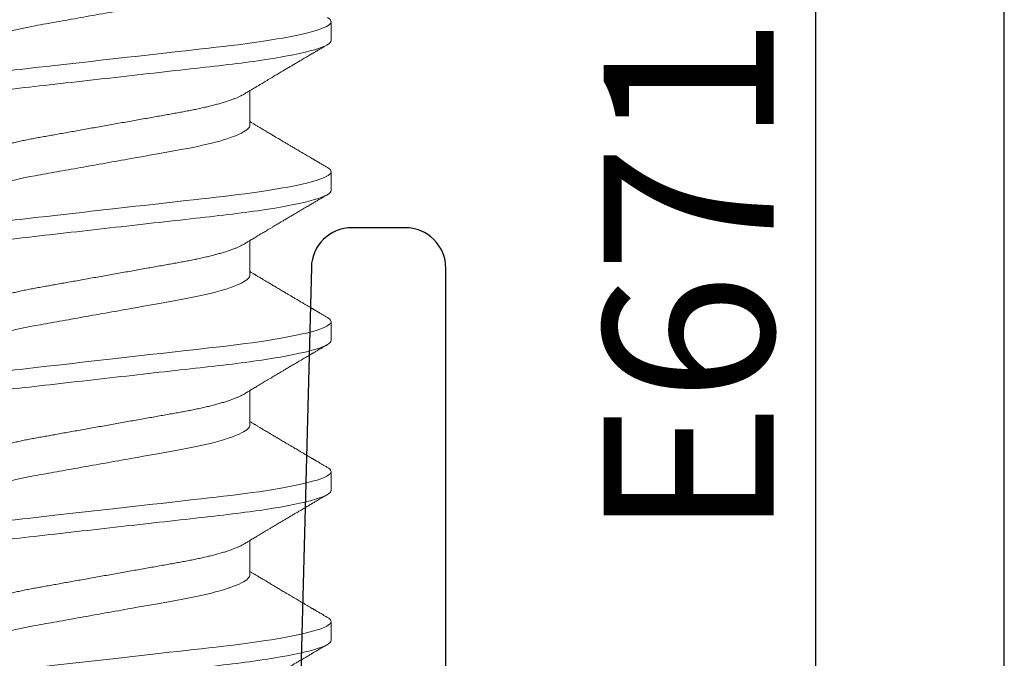
# Model space of a CAD drawing. Units: inches. Extents: x 0 to 102, y 0 to 32.
# Drawn here: x 83 to 83, y 13 to 14 of the extents above; entities that cross this region are included whole.
import ezdxf

# ---------------------------------------------------------------- set-up
doc = ezdxf.new("R2010")
doc.units = ezdxf.units.IN
doc.header["$MEASUREMENT"] = 0
doc.linetypes.add('SLD-Solid', pattern=[0])
doc.layers.add('WINTECH_DESIGN', color=3, linetype='Continuous', lineweight=25)
doc.styles.get("Standard").update_dxf_attribs({"font": 'arial.ttf'})

# ---------------------------------------------------------------- blocks, each defined once
blk = doc.blocks.new('E670_T')
at = {"layer": 'WINTECH_DESIGN', "color": 7, "linetype": 'Continuous'}
blk.add_lwpolyline([(1.358, -0.688), (1.569, -0.688, 0.414214), (1.584, -0.673), (1.584, -0.573, -0.414214), (1.599, -0.558), (1.619, -0.558, -0.414214), (1.634, -0.573), (1.634, -0.673, 0.414214), (1.649, -0.688), (1.985, -0.688, -0.414214), (2, -0.703), (2, -0.72283, -0.406566), (1.98539, -0.73783), (1.5205, -0.75, 1), (1.5205, -0.875)], format="xyb", dxfattribs=at)
at = {"layer": 'WINTECH_DESIGN', "color": 6}
blk.add_attdef('E670', (1.41124, -1.06047), '', height=0.063, dxfattribs=at)
blk = doc.blocks.new('*U47')
blk.add_blockref('E670_T', (0, 0))
blk = doc.blocks.new('E671')
at = {"layer": 'WINTECH_DESIGN', "color": 7, "linetype": 'Continuous'}
blk.add_lwpolyline([(-0.08, -0.673), (-0.08, -0.334), (-0.07, -0.324), (-0.08, -0.314), (-0.08, -0.085, 0.414214), (-0.095, -0.07), (-0.601, -0.07, 0.414214), (-0.616, -0.085), (-0.616, -0.097, -0.414214), (-0.631, -0.112), (-0.641, -0.112, -0.414214), (-0.656, -0.097), (-0.656, -0.015, -0.414214), (-0.641, 0), (-0.015, 0, -0.414214), (0, -0.015), (0, -1.317, -0.414214)], format="xyb", dxfattribs=at)
at = {"layer": 'WINTECH_DESIGN', "color": 6}
blk.add_attdef('E671', (-0.43521, -0.14769), '', height=0.063, dxfattribs=at)
blk = doc.blocks.new('SO19')
at = {"layer": 'WINTECH_DESIGN', "color": 0, "linetype": 'SLD-Solid', "lineweight": 15}
for p, q in [((0.25064, 0.082), (0.24369, 0.082)), ((0.30619, 0.082), (0.29925, 0.082)), ((0.36175, 0.082), (0.35481, 0.082)), ((0.41731, 0.082), (0.41036, 0.082)), ((0.47286, 0.082), (0.46592, 0.082)), ((0.28189, 0.05193), (0.26918, 0.05193)), ((0.33744, 0.05193), (0.32474, 0.05193)), ((0.393, 0.05193), (0.38029, 0.05193)), ((0.44856, 0.05193), (0.43585, 0.05193))]:
    blk.add_line(p, q, dxfattribs=at)
at = {"layer": 'WINTECH_DESIGN', "color": 0, "linetype": 'SLD-Solid', "lineweight": 15, "flags": 128}
for points in [[(0.24216, 0.08064), (0.24246, 0.08111), (0.24278, 0.0815), (0.24309, 0.08178), (0.2434, 0.08195), (0.24369, 0.082), (0.24401, 0.08194), (0.24434, 0.08174), (0.24468, 0.08142), (0.24503, 0.08095), (0.24539, 0.08036), (0.24575, 0.07962), (0.2461, 0.07879), (0.24645, 0.07784), (0.24681, 0.07677), (0.24717, 0.07558), (0.24753, 0.07426), (0.2479, 0.07283), (0.24826, 0.07128), (0.24863, 0.06962), (0.249, 0.06785), (0.24936, 0.06598), (0.24972, 0.06404), (0.25007, 0.06202), (0.25042, 0.05991), (0.25076, 0.05772), (0.25113, 0.05527), (0.25149, 0.05275), (0.25184, 0.05016), (0.25218, 0.04751), (0.25251, 0.0448), (0.25283, 0.04205), (0.25313, 0.03941), (0.25344, 0.0367), (0.25375, 0.03391), (0.25408, 0.03105), (0.25441, 0.02812), (0.25475, 0.02513), (0.25509, 0.02209), (0.25544, 0.019), (0.25579, 0.01586), (0.25615, 0.01268), (0.25651, 0.00954), (0.25686, 0.00637), (0.25722, 0.00319), (0.25758, 0), (0.25797, -0.00344), (0.25836, -0.00688), (0.25875, -0.01029), (0.25913, -0.01368), (0.25951, -0.01704), (0.25988, -0.02035), (0.26023, -0.02342), (0.26057, -0.02644), (0.2609, -0.0294), (0.26123, -0.0323), (0.26155, -0.03513), (0.26186, -0.03789), (0.26216, -0.04057), (0.26246, -0.04318), (0.26277, -0.04576), (0.26309, -0.0483), (0.26341, -0.05074), (0.26373, -0.05313), (0.26407, -0.05546), (0.26441, -0.05772), (0.26478, -0.06008), (0.26515, -0.06235), (0.26554, -0.06451), (0.26592, -0.06658), (0.26631, -0.06852), (0.2667, -0.07035), (0.26706, -0.07197), (0.26743, -0.07347), (0.26779, -0.07485), (0.26816, -0.07611), (0.26852, -0.07725), (0.26887, -0.07827), (0.26922, -0.07917), (0.26957, -0.07994), (0.26991, -0.08058), (0.27024, -0.08111), (0.27056, -0.0815), (0.27087, -0.08178), (0.27118, -0.08195), (0.27147, -0.082), (0.27147, -0.082)], [(0.29772, 0.08064), (0.29802, 0.08111), (0.29834, 0.0815), (0.29865, 0.08178), (0.29895, 0.08195), (0.29925, 0.082), (0.29957, 0.08194), (0.2999, 0.08174), (0.30024, 0.08142), (0.30059, 0.08095), (0.30094, 0.08036), (0.3013, 0.07962), (0.30165, 0.07879), (0.30201, 0.07784), (0.30236, 0.07677), (0.30272, 0.07558), (0.30309, 0.07426), (0.30345, 0.07283), (0.30382, 0.07128), (0.30419, 0.06962), (0.30455, 0.06785), (0.30492, 0.06598), (0.30527, 0.06404), (0.30562, 0.06202), (0.30597, 0.05991), (0.30632, 0.05772), (0.30668, 0.05527), (0.30704, 0.05275), (0.30739, 0.05016), (0.30773, 0.04751), (0.30807, 0.0448), (0.30839, 0.04205), (0.30869, 0.03941), (0.30899, 0.0367), (0.30931, 0.03391), (0.30963, 0.03105), (0.30996, 0.02812), (0.3103, 0.02513), (0.31064, 0.02209), (0.31099, 0.019), (0.31135, 0.01586), (0.31171, 0.01268), (0.31206, 0.00954), (0.31242, 0.00637), (0.31278, 0.00319), (0.31314, 0), (0.31353, -0.00344), (0.31392, -0.00688), (0.3143, -0.01029), (0.31468, -0.01368), (0.31506, -0.01704), (0.31544, -0.02035), (0.31578, -0.02342), (0.31612, -0.02644), (0.31646, -0.0294), (0.31679, -0.0323), (0.31711, -0.03513), (0.31742, -0.03789), (0.31772, -0.04057), (0.31802, -0.04318), (0.31833, -0.04576), (0.31864, -0.0483), (0.31896, -0.05074), (0.31929, -0.05313), (0.31962, -0.05546), (0.31996, -0.05772), (0.32033, -0.06008), (0.32071, -0.06235), (0.32109, -0.06451), (0.32148, -0.06658), (0.32186, -0.06852), (0.32225, -0.07035), (0.32262, -0.07197), (0.32298, -0.07347), (0.32335, -0.07485), (0.32371, -0.07611), (0.32407, -0.07725), (0.32443, -0.07827), (0.32478, -0.07917), (0.32512, -0.07994), (0.32546, -0.08058), (0.3258, -0.08111), (0.32612, -0.0815), (0.32643, -0.08178), (0.32673, -0.08195), (0.32703, -0.082), (0.32703, -0.082)], [(0.35328, 0.08064), (0.35357, 0.08111), (0.35389, 0.0815), (0.35421, 0.08178), (0.35451, 0.08195), (0.35481, 0.082), (0.35513, 0.08194), (0.35545, 0.08174), (0.35579, 0.08142), (0.35614, 0.08095), (0.3565, 0.08036), (0.35686, 0.07962), (0.35721, 0.07879), (0.35756, 0.07784), (0.35792, 0.07677), (0.35828, 0.07558), (0.35864, 0.07426), (0.35901, 0.07283), (0.35937, 0.07128), (0.35974, 0.06962), (0.36011, 0.06785), (0.36047, 0.06598), (0.36083, 0.06404), (0.36118, 0.06202), (0.36153, 0.05991), (0.36187, 0.05772), (0.36224, 0.05527), (0.3626, 0.05275), (0.36295, 0.05016), (0.36329, 0.04751), (0.36362, 0.0448), (0.36395, 0.04205), (0.36424, 0.03941), (0.36455, 0.0367), (0.36487, 0.03391), (0.36519, 0.03105), (0.36552, 0.02812), (0.36586, 0.02513), (0.3662, 0.02209), (0.36655, 0.019), (0.3669, 0.01586), (0.36726, 0.01268), (0.36762, 0.00954), (0.36798, 0.00637), (0.36833, 0.00319), (0.36869, 0), (0.36908, -0.00344), (0.36947, -0.00688), (0.36986, -0.01029), (0.37024, -0.01368), (0.37062, -0.01704), (0.37099, -0.02035), (0.37134, -0.02342), (0.37168, -0.02644), (0.37201, -0.0294), (0.37234, -0.0323), (0.37266, -0.03513), (0.37297, -0.03789), (0.37328, -0.04057), (0.37357, -0.04318), (0.37388, -0.04576), (0.3742, -0.0483), (0.37452, -0.05074), (0.37485, -0.05313), (0.37518, -0.05546), (0.37552, -0.05772), (0.37589, -0.06008), (0.37627, -0.06235), (0.37665, -0.06451), (0.37703, -0.06658), (0.37742, -0.06852), (0.37781, -0.07035), (0.37817, -0.07197), (0.37854, -0.07347), (0.3789, -0.07485), (0.37927, -0.07611), (0.37963, -0.07725), (0.37998, -0.07827), (0.38033, -0.07917), (0.38068, -0.07994), (0.38102, -0.08058), (0.38135, -0.08111), (0.38167, -0.0815), (0.38198, -0.08178), (0.38229, -0.08195), (0.38258, -0.082), (0.38258, -0.082)], [(0.40883, 0.08064), (0.40913, 0.08111), (0.40945, 0.0815), (0.40976, 0.08178), (0.41007, 0.08195), (0.41036, 0.082), (0.41068, 0.08194), (0.41101, 0.08174), (0.41135, 0.08142), (0.4117, 0.08095), (0.41205, 0.08036), (0.41241, 0.07962), (0.41276, 0.07879), (0.41312, 0.07784), (0.41347, 0.07677), (0.41383, 0.07558), (0.4142, 0.07426), (0.41456, 0.07283), (0.41493, 0.07128), (0.4153, 0.06962), (0.41566, 0.06785), (0.41603, 0.06598), (0.41638, 0.06404), (0.41674, 0.06202), (0.41708, 0.05991), (0.41743, 0.05772), (0.41779, 0.05527), (0.41815, 0.05275), (0.4185, 0.05016), (0.41884, 0.04751), (0.41918, 0.0448), (0.4195, 0.04205), (0.4198, 0.03941), (0.42011, 0.0367), (0.42042, 0.03391), (0.42074, 0.03105), (0.42107, 0.02812), (0.42141, 0.02513), (0.42176, 0.02209), (0.42211, 0.019), (0.42246, 0.01586), (0.42282, 0.01268), (0.42317, 0.00954), (0.42353, 0.00637), (0.42389, 0.00319), (0.42425, 0), (0.42464, -0.00344), (0.42503, -0.00688), (0.42541, -0.01029), (0.4258, -0.01368), (0.42617, -0.01704), (0.42655, -0.02035), (0.42689, -0.02342), (0.42724, -0.02644), (0.42757, -0.0294), (0.4279, -0.0323), (0.42822, -0.03513), (0.42853, -0.03789), (0.42883, -0.04057), (0.42913, -0.04318), (0.42944, -0.04576), (0.42976, -0.0483), (0.43007, -0.05074), (0.4304, -0.05313), (0.43073, -0.05546), (0.43107, -0.05772), (0.43144, -0.06008), (0.43182, -0.06235), (0.4322, -0.06451), (0.43259, -0.06658), (0.43297, -0.06852), (0.43336, -0.07035), (0.43373, -0.07197), (0.4341, -0.07347), (0.43446, -0.07485), (0.43482, -0.07611), (0.43518, -0.07725), (0.43554, -0.07827), (0.43589, -0.07917), (0.43624, -0.07994), (0.43657, -0.08058), (0.43691, -0.08111), (0.43723, -0.0815), (0.43754, -0.08178), (0.43784, -0.08195), (0.43814, -0.082), (0.43814, -0.082)], [(0.46439, 0.08064), (0.46469, 0.08111), (0.46501, 0.0815), (0.46532, 0.08178), (0.46562, 0.08195), (0.46592, 0.082), (0.46624, 0.08194), (0.46657, 0.08174), (0.4669, 0.08142), (0.46725, 0.08095), (0.46761, 0.08036), (0.46797, 0.07962), (0.46832, 0.07879), (0.46867, 0.07784), (0.46903, 0.07677), (0.46939, 0.07558), (0.46975, 0.07426), (0.47012, 0.07283), (0.47049, 0.07128), (0.47085, 0.06962), (0.47122, 0.06785), (0.47158, 0.06598), (0.47194, 0.06404), (0.47229, 0.06202), (0.47264, 0.05991), (0.47298, 0.05772), (0.47335, 0.05527), (0.47371, 0.05275), (0.47406, 0.05016), (0.4744, 0.04751), (0.47473, 0.0448), (0.47506, 0.04205), (0.47536, 0.03941), (0.47566, 0.0367), (0.47598, 0.03391), (0.4763, 0.03105), (0.47663, 0.02812), (0.47697, 0.02513), (0.47731, 0.02209), (0.47766, 0.019), (0.47801, 0.01586), (0.47837, 0.01268), (0.47873, 0.00954), (0.47909, 0.00637), (0.47945, 0.00319), (0.47981, 0), (0.48019, -0.00344), (0.48058, -0.00688), (0.48097, -0.01029), (0.48135, -0.01368), (0.48173, -0.01704), (0.4821, -0.02035), (0.48245, -0.02342), (0.48279, -0.02644), (0.48313, -0.0294), (0.48345, -0.0323), (0.48377, -0.03513), (0.48408, -0.03789), (0.48439, -0.04057), (0.48469, -0.04318), (0.48499, -0.04576), (0.48531, -0.0483), (0.48563, -0.05074), (0.48596, -0.05313), (0.48629, -0.05546), (0.48663, -0.05772), (0.487, -0.06008), (0.48738, -0.06235), (0.48776, -0.06451), (0.48814, -0.06658), (0.48853, -0.06852), (0.48892, -0.07035), (0.48928, -0.07197), (0.48965, -0.07347), (0.49002, -0.07485), (0.49038, -0.07611), (0.49074, -0.07725), (0.49109, -0.07827), (0.49144, -0.07917), (0.49179, -0.07994), (0.49213, -0.08058), (0.49246, -0.08111), (0.49278, -0.0815), (0.4931, -0.08178), (0.4934, -0.08195), (0.49369, -0.082), (0.49369, -0.082)]]:
    blk.add_lwpolyline(points, dxfattribs=at)
at = {"layer": 'WINTECH_DESIGN', "color": 0, "linetype": 'SLD-Solid', "lineweight": 15}
for points, knots in [([(0.25064, 0.082), (0.25164, 0.082), (0.25281, 0.08), (0.25526, 0.07169), (0.25653, 0.06538), (0.25829, 0.05388), (0.25886, 0.04973), (0.25991, 0.04105), (0.2604, 0.03655), (0.26205, 0.02194), (0.26329, 0.01099), (0.26577, -0.01099), (0.26701, -0.02194), (0.26865, -0.03655), (0.26914, -0.04105), (0.2702, -0.04973), (0.27076, -0.05388), (0.27253, -0.06538), (0.2738, -0.07169), (0.27625, -0.08), (0.27741, -0.082), (0.27842, -0.082)], [0, 0, 0, 0, 0.125, 0.125, 0.25, 0.25, 0.3125, 0.3125, 0.375, 0.375, 0.5, 0.5, 0.625, 0.625, 0.6875, 0.6875, 0.75, 0.75, 0.875, 0.875, 1, 1, 1, 1]), ([(0.2705, 0.04973), (0.27036, 0.04996), (0.2701, 0.0504), (0.26975, 0.05099), (0.26945, 0.05148), (0.2692, 0.05189), (0.26898, 0.05227), (0.26869, 0.05274), (0.26834, 0.05333), (0.26792, 0.05403), (0.26747, 0.05479), (0.267, 0.05557), (0.26651, 0.05639), (0.26603, 0.05719), (0.26553, 0.05804), (0.26499, 0.05893), (0.26445, 0.05985), (0.26392, 0.06074), (0.26342, 0.06158), (0.26295, 0.06236), (0.26249, 0.06314), (0.26207, 0.06385), (0.26167, 0.06452), (0.26129, 0.06517), (0.26088, 0.06585), (0.26049, 0.06653), (0.26013, 0.06712), (0.25985, 0.06759), (0.25962, 0.06799), (0.25939, 0.06839), (0.25911, 0.06886), (0.25877, 0.06944), (0.25837, 0.07011), (0.25793, 0.07086), (0.25746, 0.07165), (0.25699, 0.07244), (0.25655, 0.0732), (0.25613, 0.0739), (0.25581, 0.07445), (0.25558, 0.07485), (0.2554, 0.07515), (0.25519, 0.0755), (0.25493, 0.07595), (0.25461, 0.07649), (0.25423, 0.07713), (0.2538, 0.07787), (0.2533, 0.07871), (0.25276, 0.07964), (0.25237, 0.0803), (0.25217, 0.08064)], [0, 0, 0, 0, 0.022702, 0.042012, 0.057922, 0.070449, 0.082113, 0.094682, 0.116272, 0.139903, 0.162623, 0.19012, 0.215764, 0.241895, 0.268775, 0.297828, 0.328525, 0.357946, 0.384591, 0.409699, 0.434063, 0.459862, 0.478721, 0.499498, 0.522194, 0.545382, 0.564753, 0.580011, 0.591161, 0.603149, 0.618461, 0.637099, 0.659066, 0.683285, 0.709984, 0.735606, 0.760152, 0.783393, 0.803916, 0.813068, 0.821825, 0.833078, 0.847475, 0.865019, 0.885711, 0.909552, 0.936546, 0.966694, 1, 1, 1, 1]), ([(0.29772, 0.08064), (0.29751, 0.08029), (0.29712, 0.07963), (0.29658, 0.0787), (0.2961, 0.07789), (0.2957, 0.07721), (0.29539, 0.07667), (0.29515, 0.07626), (0.29498, 0.07597), (0.29484, 0.07574), (0.29471, 0.07553), (0.29458, 0.0753), (0.29443, 0.07504), (0.29416, 0.07459), (0.29378, 0.07395), (0.29328, 0.07309), (0.29275, 0.07219), (0.29216, 0.07119), (0.2916, 0.07025), (0.29109, 0.06937), (0.29065, 0.06863), (0.29025, 0.06796), (0.2899, 0.06737), (0.28958, 0.06683), (0.28928, 0.06631), (0.28896, 0.06578), (0.28864, 0.06524), (0.28829, 0.06465), (0.28791, 0.064), (0.28746, 0.06325), (0.28704, 0.06254), (0.28668, 0.06193), (0.2864, 0.06146), (0.28616, 0.06106), (0.28596, 0.06073), (0.28573, 0.06034), (0.28544, 0.05985), (0.28507, 0.05922), (0.28465, 0.05852), (0.28419, 0.05776), (0.28374, 0.057), (0.28332, 0.05628), (0.28294, 0.05566), (0.28262, 0.05512), (0.28235, 0.05466), (0.28209, 0.05423), (0.28185, 0.05383), (0.28163, 0.05346), (0.2814, 0.05309), (0.28113, 0.05263), (0.28089, 0.05223), (0.28074, 0.05199), (0.28071, 0.05193)], [0, 0, 0, 0, 0.036745, 0.069116, 0.09712, 0.120759, 0.140035, 0.153365, 0.163336, 0.170312, 0.177445, 0.185462, 0.194361, 0.204143, 0.232996, 0.261035, 0.293293, 0.327426, 0.364968, 0.392011, 0.418616, 0.442134, 0.462552, 0.480308, 0.498141, 0.516532, 0.535506, 0.555065, 0.577888, 0.603973, 0.633315, 0.651858, 0.668074, 0.681957, 0.693507, 0.70322, 0.72237, 0.744602, 0.76954, 0.796071, 0.824119, 0.848574, 0.87094, 0.889612, 0.904733, 0.919441, 0.935036, 0.946038, 0.958288, 0.974262, 0.994114, 1, 1, 1, 1]), ([(0.30619, 0.082), (0.3072, 0.082), (0.30837, 0.08), (0.31081, 0.07169), (0.31209, 0.06538), (0.31385, 0.05388), (0.31441, 0.04973), (0.31547, 0.04105), (0.31596, 0.03655), (0.31761, 0.02194), (0.31884, 0.01099), (0.32132, -0.01099), (0.32256, -0.02194), (0.32421, -0.03655), (0.3247, -0.04105), (0.32575, -0.04973), (0.32632, -0.05388), (0.32808, -0.06538), (0.32935, -0.07169), (0.3318, -0.08), (0.33297, -0.082), (0.33397, -0.082)], [0, 0, 0, 0, 0.125, 0.125, 0.25, 0.25, 0.3125, 0.3125, 0.375, 0.375, 0.5, 0.5, 0.625, 0.625, 0.6875, 0.6875, 0.75, 0.75, 0.875, 0.875, 1, 1, 1, 1]), ([(0.32606, 0.04973), (0.32592, 0.04996), (0.32566, 0.0504), (0.3253, 0.05099), (0.32501, 0.05148), (0.32476, 0.05189), (0.32453, 0.05227), (0.32425, 0.05274), (0.32389, 0.05333), (0.32348, 0.05403), (0.32302, 0.05479), (0.32255, 0.05557), (0.32207, 0.05639), (0.32158, 0.05719), (0.32108, 0.05804), (0.32055, 0.05893), (0.32, 0.05985), (0.31947, 0.06074), (0.31897, 0.06158), (0.31851, 0.06236), (0.31805, 0.06314), (0.31763, 0.06385), (0.31723, 0.06452), (0.31685, 0.06517), (0.31644, 0.06585), (0.31604, 0.06653), (0.31569, 0.06712), (0.31541, 0.06759), (0.31518, 0.06799), (0.31494, 0.06839), (0.31466, 0.06886), (0.31432, 0.06944), (0.31393, 0.07011), (0.31348, 0.07086), (0.31302, 0.07165), (0.31255, 0.07244), (0.3121, 0.0732), (0.31169, 0.0739), (0.31136, 0.07445), (0.31113, 0.07485), (0.31095, 0.07515), (0.31075, 0.0755), (0.31048, 0.07595), (0.31016, 0.07649), (0.30979, 0.07713), (0.30935, 0.07787), (0.30886, 0.07871), (0.30831, 0.07964), (0.30793, 0.0803), (0.30772, 0.08064)], [0, 0, 0, 0, 0.022702, 0.042012, 0.057922, 0.070449, 0.082113, 0.094682, 0.116272, 0.139903, 0.162623, 0.19012, 0.215764, 0.241895, 0.268775, 0.297828, 0.328525, 0.357946, 0.384591, 0.409699, 0.434063, 0.459862, 0.478721, 0.499498, 0.522194, 0.545382, 0.564753, 0.580011, 0.591161, 0.603149, 0.618461, 0.637099, 0.659066, 0.683285, 0.709983, 0.735606, 0.760152, 0.783393, 0.803916, 0.813068, 0.821825, 0.833078, 0.847475, 0.865019, 0.885711, 0.909552, 0.936546, 0.966694, 1, 1, 1, 1]), ([(0.35328, 0.08064), (0.35307, 0.08029), (0.35268, 0.07963), (0.35213, 0.0787), (0.35166, 0.07789), (0.35126, 0.07721), (0.35094, 0.07667), (0.3507, 0.07626), (0.35053, 0.07597), (0.35039, 0.07574), (0.35027, 0.07553), (0.35013, 0.0753), (0.34998, 0.07504), (0.34972, 0.07459), (0.34934, 0.07395), (0.34884, 0.07309), (0.3483, 0.07219), (0.34772, 0.07119), (0.34716, 0.07025), (0.34664, 0.06937), (0.3462, 0.06863), (0.34581, 0.06796), (0.34546, 0.06737), (0.34514, 0.06683), (0.34483, 0.06631), (0.34452, 0.06578), (0.3442, 0.06524), (0.34385, 0.06465), (0.34346, 0.064), (0.34302, 0.06325), (0.3426, 0.06254), (0.34223, 0.06193), (0.34196, 0.06146), (0.34172, 0.06106), (0.34152, 0.06073), (0.34129, 0.06034), (0.341, 0.05985), (0.34062, 0.05922), (0.3402, 0.05852), (0.33975, 0.05776), (0.3393, 0.057), (0.33887, 0.05628), (0.3385, 0.05566), (0.33818, 0.05512), (0.3379, 0.05466), (0.33764, 0.05423), (0.3374, 0.05383), (0.33718, 0.05346), (0.33696, 0.05309), (0.33668, 0.05263), (0.33644, 0.05223), (0.3363, 0.05199), (0.33626, 0.05193)], [0, 0, 0, 0, 0.036745, 0.069116, 0.09712, 0.120759, 0.140035, 0.153365, 0.163336, 0.170312, 0.177445, 0.185462, 0.194361, 0.204143, 0.232996, 0.261035, 0.293293, 0.327426, 0.364968, 0.392011, 0.418616, 0.442134, 0.462552, 0.480308, 0.498141, 0.516532, 0.535506, 0.555065, 0.577888, 0.603973, 0.633315, 0.651858, 0.668074, 0.681957, 0.693507, 0.70322, 0.72237, 0.744602, 0.76954, 0.796071, 0.824119, 0.848574, 0.87094, 0.889612, 0.904733, 0.919441, 0.935036, 0.946038, 0.958288, 0.974262, 0.994114, 1, 1, 1, 1]), ([(0.36175, 0.082), (0.36275, 0.082), (0.36392, 0.08), (0.36637, 0.07169), (0.36764, 0.06538), (0.3694, 0.05388), (0.36997, 0.04973), (0.37102, 0.04105), (0.37151, 0.03655), (0.37316, 0.02194), (0.3744, 0.01099), (0.37688, -0.01099), (0.37812, -0.02194), (0.37977, -0.03655), (0.38026, -0.04105), (0.38131, -0.04973), (0.38187, -0.05388), (0.38364, -0.06538), (0.38491, -0.07169), (0.38736, -0.08), (0.38853, -0.082), (0.38953, -0.082)], [0, 0, 0, 0, 0.125, 0.125, 0.25, 0.25, 0.3125, 0.3125, 0.375, 0.375, 0.5, 0.5, 0.625, 0.625, 0.6875, 0.6875, 0.75, 0.75, 0.875, 0.875, 1, 1, 1, 1]), ([(0.38162, 0.04973), (0.38148, 0.04996), (0.38122, 0.0504), (0.38086, 0.05099), (0.38056, 0.05148), (0.38032, 0.05189), (0.38009, 0.05227), (0.37981, 0.05274), (0.37945, 0.05333), (0.37903, 0.05403), (0.37858, 0.05479), (0.37811, 0.05557), (0.37762, 0.05639), (0.37714, 0.05719), (0.37664, 0.05804), (0.37611, 0.05893), (0.37556, 0.05985), (0.37503, 0.06074), (0.37453, 0.06158), (0.37406, 0.06236), (0.3736, 0.06314), (0.37318, 0.06385), (0.37278, 0.06452), (0.3724, 0.06517), (0.372, 0.06585), (0.3716, 0.06653), (0.37124, 0.06712), (0.37097, 0.06759), (0.37073, 0.06799), (0.3705, 0.06839), (0.37022, 0.06886), (0.36988, 0.06944), (0.36948, 0.07011), (0.36904, 0.07086), (0.36857, 0.07165), (0.3681, 0.07244), (0.36766, 0.0732), (0.36724, 0.0739), (0.36692, 0.07445), (0.36669, 0.07485), (0.36651, 0.07515), (0.3663, 0.0755), (0.36604, 0.07595), (0.36572, 0.07649), (0.36534, 0.07713), (0.36491, 0.07787), (0.36442, 0.07871), (0.36387, 0.07964), (0.36348, 0.0803), (0.36328, 0.08064)], [0, 0, 0, 0, 0.022702, 0.042011, 0.057922, 0.070449, 0.082113, 0.094682, 0.116272, 0.139903, 0.162623, 0.19012, 0.215764, 0.241895, 0.268775, 0.297828, 0.328525, 0.357946, 0.384591, 0.409699, 0.434063, 0.459862, 0.478721, 0.499498, 0.522194, 0.545382, 0.564753, 0.580011, 0.591161, 0.603149, 0.618461, 0.637099, 0.659066, 0.683285, 0.709983, 0.735606, 0.760152, 0.783393, 0.803916, 0.813068, 0.821825, 0.833078, 0.847475, 0.865019, 0.885711, 0.909552, 0.936546, 0.966694, 1, 1, 1, 1]), ([(0.40883, 0.08064), (0.40862, 0.08029), (0.40824, 0.07963), (0.40769, 0.0787), (0.40721, 0.07789), (0.40681, 0.07721), (0.4065, 0.07667), (0.40626, 0.07626), (0.40609, 0.07597), (0.40595, 0.07574), (0.40583, 0.07553), (0.40569, 0.0753), (0.40554, 0.07504), (0.40527, 0.07459), (0.40489, 0.07395), (0.40439, 0.07309), (0.40386, 0.07219), (0.40327, 0.07119), (0.40271, 0.07025), (0.4022, 0.06937), (0.40176, 0.06863), (0.40136, 0.06796), (0.40101, 0.06737), (0.40069, 0.06683), (0.40039, 0.06631), (0.40008, 0.06578), (0.39975, 0.06524), (0.39941, 0.06465), (0.39902, 0.064), (0.39857, 0.06325), (0.39815, 0.06254), (0.39779, 0.06193), (0.39751, 0.06146), (0.39728, 0.06106), (0.39708, 0.06073), (0.39685, 0.06034), (0.39656, 0.05985), (0.39618, 0.05922), (0.39576, 0.05852), (0.39531, 0.05776), (0.39485, 0.057), (0.39443, 0.05628), (0.39405, 0.05566), (0.39373, 0.05512), (0.39346, 0.05466), (0.3932, 0.05423), (0.39296, 0.05383), (0.39274, 0.05346), (0.39251, 0.05309), (0.39224, 0.05263), (0.392, 0.05223), (0.39185, 0.05199), (0.39182, 0.05193)], [0, 0, 0, 0, 0.036744, 0.069116, 0.09712, 0.120759, 0.140035, 0.153365, 0.163336, 0.170312, 0.177445, 0.185462, 0.194361, 0.204143, 0.232996, 0.261035, 0.293293, 0.327426, 0.364968, 0.392011, 0.418616, 0.442134, 0.462552, 0.480308, 0.498141, 0.516532, 0.535506, 0.555065, 0.577888, 0.603973, 0.633315, 0.651858, 0.668074, 0.681957, 0.693507, 0.70322, 0.72237, 0.744602, 0.76954, 0.796071, 0.824119, 0.848574, 0.87094, 0.889612, 0.904733, 0.919441, 0.935036, 0.946038, 0.958288, 0.974262, 0.994114, 1, 1, 1, 1]), ([(0.41731, 0.082), (0.41831, 0.082), (0.41948, 0.08), (0.42192, 0.07169), (0.4232, 0.06538), (0.42496, 0.05388), (0.42552, 0.04973), (0.42658, 0.04105), (0.42707, 0.03655), (0.42872, 0.02194), (0.42995, 0.01099), (0.43244, -0.01099), (0.43367, -0.02194), (0.43532, -0.03655), (0.43581, -0.04105), (0.43686, -0.04973), (0.43743, -0.05388), (0.43919, -0.06538), (0.44046, -0.07169), (0.44291, -0.08), (0.44408, -0.082), (0.44508, -0.082)], [0, 0, 0, 0, 0.125, 0.125, 0.25, 0.25, 0.3125, 0.3125, 0.375, 0.375, 0.5, 0.5, 0.625, 0.625, 0.6875, 0.6875, 0.75, 0.75, 0.875, 0.875, 1, 1, 1, 1]), ([(0.43717, 0.04973), (0.43703, 0.04996), (0.43677, 0.0504), (0.43641, 0.05099), (0.43612, 0.05148), (0.43587, 0.05189), (0.43564, 0.05227), (0.43536, 0.05274), (0.43501, 0.05333), (0.43459, 0.05403), (0.43413, 0.05479), (0.43367, 0.05557), (0.43318, 0.05639), (0.4327, 0.05719), (0.43219, 0.05804), (0.43166, 0.05893), (0.43111, 0.05985), (0.43058, 0.06074), (0.43009, 0.06158), (0.42962, 0.06236), (0.42916, 0.06314), (0.42874, 0.06385), (0.42834, 0.06452), (0.42796, 0.06517), (0.42755, 0.06585), (0.42715, 0.06653), (0.4268, 0.06712), (0.42652, 0.06759), (0.42629, 0.06799), (0.42605, 0.06839), (0.42577, 0.06886), (0.42543, 0.06944), (0.42504, 0.07011), (0.42459, 0.07086), (0.42413, 0.07165), (0.42366, 0.07244), (0.42321, 0.0732), (0.4228, 0.0739), (0.42248, 0.07445), (0.42224, 0.07485), (0.42207, 0.07515), (0.42186, 0.0755), (0.42159, 0.07595), (0.42127, 0.07649), (0.4209, 0.07713), (0.42046, 0.07787), (0.41997, 0.07871), (0.41942, 0.07964), (0.41904, 0.0803), (0.41884, 0.08064)], [0, 0, 0, 0, 0.022703, 0.042012, 0.057922, 0.070449, 0.082113, 0.094683, 0.116272, 0.139903, 0.162623, 0.19012, 0.215764, 0.241895, 0.268775, 0.297829, 0.328525, 0.357946, 0.384591, 0.4097, 0.434063, 0.459862, 0.478722, 0.499499, 0.522194, 0.545382, 0.564753, 0.580012, 0.591161, 0.603149, 0.618461, 0.637099, 0.659066, 0.683286, 0.709984, 0.735606, 0.760153, 0.783393, 0.803916, 0.813068, 0.821825, 0.833078, 0.847475, 0.865019, 0.885711, 0.909552, 0.936546, 0.966695, 1, 1, 1, 1]), ([(0.46439, 0.08064), (0.46418, 0.08029), (0.46379, 0.07963), (0.46324, 0.0787), (0.46277, 0.07789), (0.46237, 0.07721), (0.46205, 0.07667), (0.46181, 0.07626), (0.46164, 0.07597), (0.46151, 0.07574), (0.46138, 0.07553), (0.46125, 0.0753), (0.46109, 0.07504), (0.46083, 0.07459), (0.46045, 0.07395), (0.45995, 0.07309), (0.45941, 0.07219), (0.45883, 0.07119), (0.45827, 0.07025), (0.45775, 0.06937), (0.45732, 0.06863), (0.45692, 0.06796), (0.45657, 0.06737), (0.45625, 0.06683), (0.45594, 0.06631), (0.45563, 0.06578), (0.45531, 0.06524), (0.45496, 0.06465), (0.45457, 0.064), (0.45413, 0.06325), (0.45371, 0.06254), (0.45334, 0.06193), (0.45307, 0.06146), (0.45283, 0.06106), (0.45263, 0.06073), (0.4524, 0.06034), (0.45211, 0.05985), (0.45173, 0.05922), (0.45131, 0.05852), (0.45086, 0.05776), (0.45041, 0.057), (0.44998, 0.05628), (0.44961, 0.05566), (0.44929, 0.05512), (0.44901, 0.05466), (0.44875, 0.05423), (0.44852, 0.05383), (0.44829, 0.05346), (0.44807, 0.05309), (0.44779, 0.05263), (0.44756, 0.05223), (0.44741, 0.05199), (0.44737, 0.05193)], [0, 0, 0, 0, 0.036745, 0.069117, 0.09712, 0.120759, 0.140035, 0.153365, 0.163336, 0.170312, 0.177446, 0.185462, 0.194361, 0.204143, 0.232996, 0.261035, 0.293293, 0.327426, 0.364968, 0.392011, 0.418616, 0.442133, 0.462551, 0.480307, 0.498142, 0.516533, 0.535506, 0.555065, 0.577888, 0.603973, 0.633315, 0.651858, 0.668074, 0.681957, 0.693506, 0.70322, 0.72237, 0.744602, 0.76954, 0.796071, 0.824119, 0.848574, 0.87094, 0.889612, 0.904733, 0.919441, 0.935036, 0.946038, 0.958288, 0.974262, 0.994114, 1, 1, 1, 1]), ([(0.47286, 0.082), (0.47386, 0.082), (0.47503, 0.08), (0.47748, 0.07169), (0.47875, 0.06538), (0.48052, 0.05388), (0.48108, 0.04973), (0.48213, 0.04105), (0.48262, 0.03655), (0.48427, 0.02194), (0.48551, 0.01099), (0.48799, -0.01099), (0.48923, -0.02194), (0.49088, -0.03655), (0.49137, -0.04105), (0.49242, -0.04973), (0.49298, -0.05388), (0.49475, -0.06538), (0.49602, -0.07169), (0.49847, -0.08), (0.49964, -0.082), (0.50064, -0.082)], [0, 0, 0, 0, 0.125, 0.125, 0.25, 0.25, 0.3125, 0.3125, 0.375, 0.375, 0.5, 0.5, 0.625, 0.625, 0.6875, 0.6875, 0.75, 0.75, 0.875, 0.875, 1, 1, 1, 1]), ([(0.49273, 0.04973), (0.49259, 0.04996), (0.49233, 0.0504), (0.49197, 0.05099), (0.49167, 0.05148), (0.49143, 0.05189), (0.4912, 0.05227), (0.49092, 0.05274), (0.49056, 0.05333), (0.49014, 0.05403), (0.48969, 0.05479), (0.48922, 0.05557), (0.48873, 0.05639), (0.48825, 0.05719), (0.48775, 0.05804), (0.48722, 0.05893), (0.48667, 0.05985), (0.48614, 0.06074), (0.48564, 0.06158), (0.48518, 0.06236), (0.48472, 0.06314), (0.48429, 0.06385), (0.48389, 0.06452), (0.48351, 0.06517), (0.48311, 0.06585), (0.48271, 0.06653), (0.48236, 0.06712), (0.48208, 0.06759), (0.48184, 0.06799), (0.48161, 0.06839), (0.48133, 0.06886), (0.48099, 0.06944), (0.48059, 0.07011), (0.48015, 0.07086), (0.47968, 0.07165), (0.47922, 0.07244), (0.47877, 0.0732), (0.47835, 0.0739), (0.47803, 0.07445), (0.4778, 0.07485), (0.47762, 0.07515), (0.47741, 0.0755), (0.47715, 0.07595), (0.47683, 0.07649), (0.47645, 0.07713), (0.47602, 0.07787), (0.47553, 0.07871), (0.47498, 0.07964), (0.47459, 0.0803), (0.47439, 0.08064)], [0, 0, 0, 0, 0.022703, 0.042012, 0.057922, 0.070449, 0.082113, 0.094683, 0.116272, 0.139903, 0.162623, 0.19012, 0.215764, 0.241895, 0.268775, 0.297829, 0.328525, 0.357946, 0.384591, 0.4097, 0.434063, 0.459862, 0.478722, 0.499499, 0.522194, 0.545382, 0.564753, 0.580012, 0.591161, 0.603149, 0.618461, 0.637099, 0.659066, 0.683286, 0.709984, 0.735606, 0.760153, 0.783393, 0.803916, 0.813068, 0.821825, 0.833078, 0.847475, 0.865019, 0.885711, 0.909552, 0.936546, 0.966695, 1, 1, 1, 1]), ([(0.22633, 0.05193), (0.22724, 0.05193), (0.22828, 0.0509), (0.23048, 0.04659), (0.23163, 0.0433), (0.23382, 0.03511), (0.23482, 0.03028), (0.23667, 0.01994), (0.23772, 0.01402), (0.23993, 0.00163), (0.24108, -0.00482), (0.24271, -0.01395), (0.24324, -0.01691), (0.24424, -0.02252), (0.24469, -0.02514), (0.2461, -0.03268), (0.24716, -0.03737), (0.24938, -0.04501), (0.25053, -0.04794), (0.25161, -0.04973)], [0, 0, 0, 0, 0.125, 0.125, 0.25, 0.25, 0.375, 0.375, 0.5, 0.5, 0.625, 0.625, 0.6875, 0.6875, 0.75, 0.75, 0.875, 0.875, 1, 1, 1, 1]), ([(0.28189, 0.05193), (0.2828, 0.05193), (0.28384, 0.0509), (0.28604, 0.04659), (0.28719, 0.0433), (0.28937, 0.03511), (0.29038, 0.03028), (0.29222, 0.01994), (0.29328, 0.01402), (0.29549, 0.00163), (0.29664, -0.00482), (0.29827, -0.01395), (0.29879, -0.01691), (0.29979, -0.02252), (0.30025, -0.02514), (0.30165, -0.03268), (0.30272, -0.03737), (0.30494, -0.04501), (0.30608, -0.04794), (0.30716, -0.04973)], [0, 0, 0, 0, 0.125, 0.125, 0.25, 0.25, 0.375, 0.375, 0.5, 0.5, 0.625, 0.625, 0.6875, 0.6875, 0.75, 0.75, 0.875, 0.875, 1, 1, 1, 1]), ([(0.33744, 0.05193), (0.33835, 0.05193), (0.3394, 0.0509), (0.34159, 0.04659), (0.34274, 0.0433), (0.34493, 0.03511), (0.34593, 0.03028), (0.34778, 0.01994), (0.34883, 0.01402), (0.35104, 0.00163), (0.35219, -0.00482), (0.35382, -0.01395), (0.35435, -0.01691), (0.35535, -0.02252), (0.3558, -0.02514), (0.35721, -0.03268), (0.35827, -0.03737), (0.36049, -0.04501), (0.36164, -0.04794), (0.36272, -0.04973)], [0, 0, 0, 0, 0.125, 0.125, 0.25, 0.25, 0.375, 0.375, 0.5, 0.5, 0.625, 0.625, 0.6875, 0.6875, 0.75, 0.75, 0.875, 0.875, 1, 1, 1, 1]), ([(0.393, 0.05193), (0.39391, 0.05193), (0.39495, 0.0509), (0.39715, 0.04659), (0.3983, 0.0433), (0.40049, 0.03511), (0.40149, 0.03028), (0.40333, 0.01994), (0.40439, 0.01402), (0.4066, 0.00163), (0.40775, -0.00482), (0.40938, -0.01395), (0.4099, -0.01691), (0.4109, -0.02252), (0.41136, -0.02514), (0.41276, -0.03268), (0.41383, -0.03737), (0.41605, -0.04501), (0.4172, -0.04794), (0.41827, -0.04973)], [0, 0, 0, 0, 0.125, 0.125, 0.25, 0.25, 0.375, 0.375, 0.5, 0.5, 0.625, 0.625, 0.6875, 0.6875, 0.75, 0.75, 0.875, 0.875, 1, 1, 1, 1]), ([(0.44856, 0.05193), (0.44946, 0.05193), (0.45051, 0.0509), (0.4527, 0.04659), (0.45386, 0.0433), (0.45604, 0.03511), (0.45705, 0.03028), (0.45889, 0.01994), (0.45994, 0.01402), (0.46215, 0.00163), (0.4633, -0.00482), (0.46493, -0.01395), (0.46546, -0.01691), (0.46646, -0.02252), (0.46691, -0.02514), (0.46832, -0.03268), (0.46938, -0.03737), (0.4716, -0.04501), (0.47275, -0.04794), (0.47383, -0.04973)], [0, 0, 0, 0, 0.125, 0.125, 0.25, 0.25, 0.375, 0.375, 0.5, 0.5, 0.625, 0.625, 0.6875, 0.6875, 0.75, 0.75, 0.875, 0.875, 1, 1, 1, 1]), ([(0.2705, 0.04973), (0.27065, 0.04948), (0.27094, 0.04898), (0.27138, 0.04808), (0.27184, 0.04704), (0.2723, 0.04588), (0.27277, 0.04459), (0.27324, 0.04319), (0.2737, 0.04168), (0.27416, 0.04007), (0.27462, 0.03836), (0.27507, 0.03657), (0.2755, 0.03471), (0.27593, 0.03277), (0.27635, 0.03078), (0.27675, 0.02874), (0.27714, 0.02666), (0.27751, 0.02453), (0.2779, 0.02236), (0.2783, 0.02012), (0.27872, 0.01779), (0.27914, 0.01539), (0.27959, 0.01291), (0.28004, 0.01039), (0.28049, 0.00783), (0.28096, 0.00523), (0.28142, 0.00262), (0.28189, 0), (0.28236, -0.00262), (0.28282, -0.00522), (0.28328, -0.00781), (0.28374, -0.01037), (0.28418, -0.01287), (0.28462, -0.01531), (0.28504, -0.01769), (0.28546, -0.02), (0.28586, -0.02226), (0.28625, -0.02447), (0.28663, -0.02662), (0.28702, -0.02872), (0.28743, -0.03077), (0.28784, -0.03277), (0.28827, -0.0347), (0.28871, -0.03657), (0.28916, -0.03836), (0.28961, -0.04006), (0.29007, -0.04167), (0.29054, -0.04317), (0.291, -0.04457), (0.29146, -0.04584), (0.29192, -0.04699), (0.29237, -0.04803), (0.29282, -0.04895), (0.29327, -0.04975), (0.29372, -0.05043), (0.29415, -0.05099), (0.29458, -0.05141), (0.29499, -0.05171), (0.29539, -0.0519), (0.29565, -0.05192), (0.29578, -0.05193)], [0, 0, 0, 0, 0.0166563, 0.033936, 0.0512769, 0.0690117, 0.0867632, 0.1045075, 0.1222205, 0.1398785, 0.1574584, 0.1749375, 0.1922564, 0.2094325, 0.2264466, 0.2432801, 0.259916, 0.2761447, 0.2925522, 0.3091449, 0.3259062, 0.3431651, 0.360561, 0.378073, 0.395679, 0.4133561, 0.4310811, 0.4488301, 0.4665404, 0.4842268, 0.5018658, 0.519434, 0.5369088, 0.5539595, 0.5708791, 0.5876488, 0.6042507, 0.6210011, 0.6375635, 0.6542338, 0.6711027, 0.6881529, 0.7053662, 0.7227228, 0.7401636, 0.7577048, 0.775324, 0.7929981, 0.8107034, 0.8281001, 0.8454814, 0.8628249, 0.8801083, 0.89766, 0.9151042, 0.9324195, 0.9495854, 0.9665826, 0.983393, 1, 1, 1, 1]), ([(0.32606, 0.04973), (0.3262, 0.04948), (0.32649, 0.04898), (0.32694, 0.04808), (0.3274, 0.04704), (0.32786, 0.04588), (0.32833, 0.04459), (0.32879, 0.04319), (0.32926, 0.04168), (0.32972, 0.04007), (0.33017, 0.03836), (0.33062, 0.03657), (0.33106, 0.03471), (0.33149, 0.03277), (0.3319, 0.03078), (0.33231, 0.02874), (0.33269, 0.02666), (0.33307, 0.02453), (0.33346, 0.02236), (0.33386, 0.02012), (0.33427, 0.01779), (0.3347, 0.01539), (0.33514, 0.01291), (0.33559, 0.01039), (0.33605, 0.00783), (0.33651, 0.00523), (0.33698, 0.00262), (0.33744, 0), (0.33791, -0.00262), (0.33838, -0.00522), (0.33884, -0.00781), (0.33929, -0.01037), (0.33974, -0.01287), (0.34017, -0.01531), (0.3406, -0.01769), (0.34101, -0.02), (0.34141, -0.02226), (0.34181, -0.02447), (0.34219, -0.02662), (0.34258, -0.02872), (0.34298, -0.03077), (0.3434, -0.03277), (0.34383, -0.0347), (0.34427, -0.03657), (0.34471, -0.03836), (0.34517, -0.04006), (0.34563, -0.04167), (0.34609, -0.04317), (0.34655, -0.04457), (0.34702, -0.04584), (0.34747, -0.04699), (0.34793, -0.04803), (0.34838, -0.04895), (0.34883, -0.04975), (0.34927, -0.05043), (0.34971, -0.05099), (0.35014, -0.05141), (0.35055, -0.05171), (0.35095, -0.0519), (0.35121, -0.05192), (0.35133, -0.05193)], [0, 0, 0, 0, 0.016656, 0.033936, 0.051277, 0.069012, 0.086763, 0.104507, 0.12222, 0.139879, 0.157458, 0.174937, 0.192256, 0.209433, 0.226447, 0.24328, 0.259916, 0.276145, 0.292552, 0.309145, 0.325906, 0.343165, 0.360561, 0.378073, 0.395679, 0.413356, 0.431081, 0.44883, 0.46654, 0.484227, 0.501866, 0.519434, 0.536909, 0.55396, 0.570879, 0.587649, 0.604251, 0.621001, 0.637563, 0.654234, 0.671103, 0.688153, 0.705366, 0.722723, 0.740164, 0.757705, 0.775324, 0.792998, 0.810703, 0.8281, 0.845481, 0.862825, 0.880108, 0.89766, 0.915104, 0.93242, 0.949585, 0.966583, 0.983393, 1, 1, 1, 1]), ([(0.38161, 0.04973), (0.38176, 0.04948), (0.38205, 0.04898), (0.38249, 0.04808), (0.38295, 0.04704), (0.38341, 0.04588), (0.38388, 0.04459), (0.38435, 0.04319), (0.38481, 0.04168), (0.38528, 0.04007), (0.38573, 0.03836), (0.38618, 0.03657), (0.38662, 0.03471), (0.38704, 0.03277), (0.38746, 0.03078), (0.38786, 0.02874), (0.38825, 0.02666), (0.38862, 0.02453), (0.38901, 0.02236), (0.38941, 0.02012), (0.38983, 0.01779), (0.39026, 0.01539), (0.3907, 0.01291), (0.39115, 0.01039), (0.3916, 0.00783), (0.39207, 0.00523), (0.39253, 0.00262), (0.393, 0), (0.39347, -0.00262), (0.39393, -0.00522), (0.39439, -0.00781), (0.39485, -0.01037), (0.3953, -0.01287), (0.39573, -0.01531), (0.39615, -0.01769), (0.39657, -0.02), (0.39697, -0.02226), (0.39736, -0.02447), (0.39774, -0.02662), (0.39813, -0.02872), (0.39854, -0.03077), (0.39896, -0.03277), (0.39938, -0.0347), (0.39982, -0.03657), (0.40027, -0.03836), (0.40072, -0.04006), (0.40118, -0.04167), (0.40165, -0.04317), (0.40211, -0.04457), (0.40257, -0.04584), (0.40303, -0.04699), (0.40348, -0.04803), (0.40394, -0.04895), (0.40439, -0.04975), (0.40483, -0.05043), (0.40527, -0.05099), (0.40569, -0.05141), (0.4061, -0.05171), (0.4065, -0.0519), (0.40676, -0.05192), (0.40689, -0.05193)], [0, 0, 0, 0, 0.016656, 0.033936, 0.051277, 0.069012, 0.086763, 0.104507, 0.12222, 0.139879, 0.157458, 0.174937, 0.192256, 0.209433, 0.226447, 0.24328, 0.259916, 0.276145, 0.292552, 0.309145, 0.325906, 0.343165, 0.360561, 0.378073, 0.395679, 0.413356, 0.431081, 0.44883, 0.46654, 0.484227, 0.501866, 0.519434, 0.536909, 0.55396, 0.570879, 0.587649, 0.604251, 0.621001, 0.637563, 0.654234, 0.671103, 0.688153, 0.705366, 0.722723, 0.740164, 0.757705, 0.775324, 0.792998, 0.810703, 0.8281, 0.845481, 0.862825, 0.880108, 0.89766, 0.915104, 0.93242, 0.949585, 0.966583, 0.983393, 1, 1, 1, 1]), ([(0.43717, 0.04973), (0.43731, 0.04948), (0.4376, 0.04898), (0.43805, 0.04808), (0.43851, 0.04704), (0.43897, 0.04588), (0.43944, 0.04459), (0.43991, 0.04319), (0.44037, 0.04168), (0.44083, 0.04007), (0.44129, 0.03836), (0.44173, 0.03657), (0.44217, 0.03471), (0.4426, 0.03277), (0.44301, 0.03078), (0.44342, 0.02874), (0.4438, 0.02666), (0.44418, 0.02453), (0.44457, 0.02236), (0.44497, 0.02012), (0.44538, 0.01779), (0.44581, 0.01539), (0.44625, 0.01291), (0.4467, 0.01039), (0.44716, 0.00783), (0.44762, 0.00523), (0.44809, 0.00262), (0.44856, 0), (0.44902, -0.00262), (0.44949, -0.00522), (0.44995, -0.00781), (0.4504, -0.01037), (0.45085, -0.01287), (0.45129, -0.01531), (0.45171, -0.01769), (0.45212, -0.02), (0.45253, -0.02226), (0.45292, -0.02447), (0.4533, -0.02662), (0.45369, -0.02872), (0.45409, -0.03077), (0.45451, -0.03277), (0.45494, -0.0347), (0.45538, -0.03657), (0.45582, -0.03836), (0.45628, -0.04006), (0.45674, -0.04167), (0.4572, -0.04317), (0.45767, -0.04457), (0.45813, -0.04584), (0.45858, -0.04699), (0.45904, -0.04803), (0.45949, -0.04895), (0.45994, -0.04975), (0.46039, -0.05043), (0.46082, -0.05099), (0.46125, -0.05141), (0.46166, -0.05171), (0.46206, -0.0519), (0.46232, -0.05192), (0.46244, -0.05193)], [0, 0, 0, 0, 0.016656, 0.033936, 0.051277, 0.069012, 0.086763, 0.104507, 0.12222, 0.139879, 0.157458, 0.174938, 0.192256, 0.209433, 0.226447, 0.24328, 0.259916, 0.276145, 0.292552, 0.309145, 0.325906, 0.343165, 0.360561, 0.378073, 0.395679, 0.413356, 0.431081, 0.44883, 0.46654, 0.484227, 0.501866, 0.519434, 0.536909, 0.55396, 0.570879, 0.587649, 0.604251, 0.621001, 0.637563, 0.654234, 0.671103, 0.688153, 0.705366, 0.722723, 0.740164, 0.757705, 0.775324, 0.792998, 0.810703, 0.8281, 0.845481, 0.862825, 0.880108, 0.89766, 0.915104, 0.932419, 0.949585, 0.966583, 0.983393, 1, 1, 1, 1])]:
    blk.add_open_spline(points, degree=3, knots=knots, dxfattribs=at)
at = {"layer": 'WINTECH_DESIGN', "color": 6}
blk.add_attdef('SO19', (-0.07494, -0.12137), '', height=0.063, rotation=90, dxfattribs=at)
blk = doc.blocks.new('VP_SD2_LEFT')
at = {"layer": 'WINTECH_DESIGN', "color": 7, "rotation": 270}
blk.add_blockref('SO19', (0.251, 2.207), dxfattribs=at)
at = {"layer": 'WINTECH_DESIGN'}
ref = blk.add_blockref('E671', (0.5825, 2.207), dxfattribs=dict(at, xscale=-1, rotation=270))
ref.add_attrib('E671', 'E671', (0.49699, 1.77179), dxfattribs={"color": 6, "height": 0.063, "rotation": 90})
at = {"layer": 'WINTECH_DESIGN', "xscale": -1, "rotation": 270}
blk.add_blockref('*U47', (1.0635, -0.113), dxfattribs=at)
blk = doc.blocks.new('SD2200_NEG_VPLEFT')
at = {"layer": 'WINTECH_DESIGN'}
blk.add_blockref('VP_SD2_LEFT', (-0.2585, 0.113), dxfattribs=at)

msp = doc.modelspace()

# ---------------------------------------------------------------- block references
at = {"layer": 'WINTECH_DESIGN'}
msp.add_blockref('SD2200_NEG_VPLEFT', (82.5753, 11.44178), dxfattribs=at)

doc.saveas('drawing.dxf')
